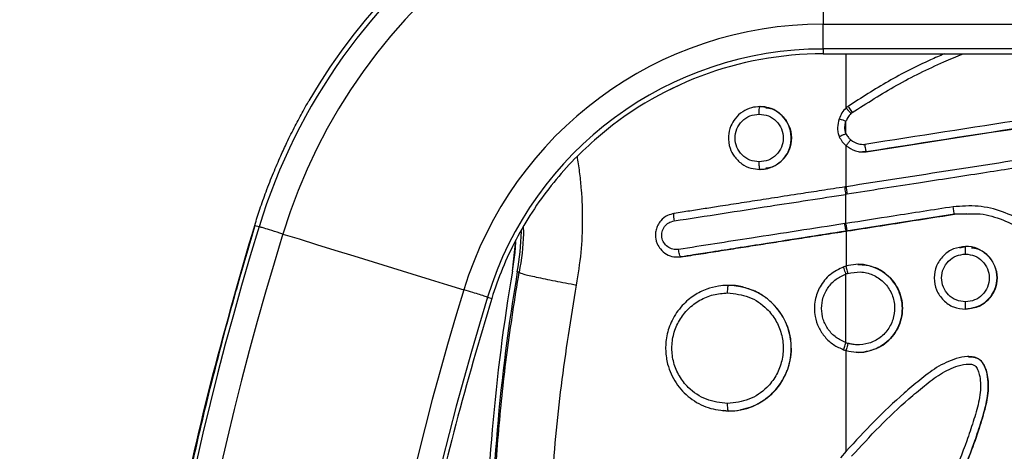
# Model space of a CAD drawing. Units: millimetres. Extents: x -89 to 1481, y 459 to 964.
# Drawn here: x 748 to 764, y 607 to 614 of the extents above; entities that cross this region are included whole.
import ezdxf

# ---------------------------------------------------------------- set-up
doc = ezdxf.new("R2010")
doc.units = ezdxf.units.MM
doc.header["$MEASUREMENT"] = 0
doc.layers.add('VP-DIM', color=7, linetype='Continuous')
doc.layers.add('VP-EQ', color=7, linetype='Continuous', true_color=0x8a3492)
doc.styles.get("Standard").update_dxf_attribs({"font": 'arial.ttf'})
doc.dimstyles.get("Standard").update_dxf_attribs({"dimtxt": 14, "dimasz": 20, "dimexe": 20, "dimexo": 50, "dimgap": 20, "dimtad": 0, "dimdec": 0, "dimzin": 0, "dimdsep": 46, "dimtxsty": 'Standard', "dimcen": -0.09, "dimadec": 0, "dimazin": 0, "dimtfac": 1, "dimtdec": 4, "dimtofl": 0, "dimtmove": 0, "dimatfit": 3, "dimfxl": 70, "dimfxlon": 1, "dimtolj": 1, "dimtzin": 0, "dimarcsym": 0})

# ---------------------------------------------------------------- blocks, each defined once
blk = doc.blocks.new('*D63')
at = {"layer": 'Defpoints', "color": 0}
for p in [(707.252, 732.282), (1460.894, 732.282), (896.736, 459.127)]:
    blk.add_point(p, dxfattribs=at)
at = {"layer": 'VP-DIM', "color": 0, "lineweight": -2}
for p, q in [((1390.894, 732.282), (1480.894, 732.282)), ((1460.894, 712.282), (1460.894, 626.312)), ((1460.894, 479.127), (1460.894, 555.232)), ((1390.894, 459.127), (1480.894, 459.127))]:
    blk.add_line(p, q, dxfattribs=at)
at = {"layer": 'VP-DIM', "color": 0}
for points in [[(1464.227, 712.282), (1457.56, 712.282), (1460.894, 732.282)], [(1457.56, 479.127), (1464.227, 479.127), (1460.894, 459.127)]]:
    blk.add_solid(points, dxfattribs=at)
at = {"layer": 'VP-DIM', "color": 0, "insert": (1460.894, 590.772), "char_height": 14, "attachment_point": 5, "rotation": 90}
blk.add_mtext('\\A1;280', dxfattribs=at)
blk = doc.blocks.new('*D64')
at = {"layer": 'Defpoints', "color": 0}
for p in [(902.423, 865.074), (902.423, 716.86), (700.352, 465.988)]:
    blk.add_point(p, dxfattribs=at)
at = {"layer": 'VP-DIM', "color": 0, "lineweight": -2}
for p, q in [((700.352, 795.074), (700.352, 885.074)), ((902.423, 795.074), (902.423, 885.074)), ((720.352, 865.074), (759.894, 865.074)), ((882.423, 865.074), (830.974, 865.074))]:
    blk.add_line(p, q, dxfattribs=at)
at = {"layer": 'VP-DIM', "color": 0}
for points in [[(720.352, 868.407), (720.352, 861.741), (700.352, 865.074)], [(882.423, 861.741), (882.423, 868.407), (902.423, 865.074)]]:
    blk.add_solid(points, dxfattribs=at)
at = {"layer": 'VP-DIM', "color": 0, "insert": (795.434, 865.074), "char_height": 14, "attachment_point": 5}
blk.add_mtext('\\A1;210', dxfattribs=at)
blk = doc.blocks.new('RB0520_')
at = {"color": 0, "linetype": 'Continuous', "lineweight": 25}
for p, q in [((760.638, 615.274), (760.638, 614.196)), ((760.638, 614.196), (771.878, 614.195)), ((771.878, 613.799), (760.638, 613.8)), ((760.638, 613.8), (760.638, 613.722)), ((760.638, 613.722), (771.878, 613.722)), ((760.638, 613.722), (771.878, 613.722)), ((761.008, 612.863), (761.008, 613.722)), ((759.54, 612.873), (759.537, 612.873)), ((759.753, 612.865), (759.631, 612.882)), ((759.634, 612.882), (759.631, 612.882)), ((759.728, 612.873), (759.725, 612.873)), ((761.008, 611.607), (761.008, 612.26)), ((761.265, 612.159), (761.266, 612.159)), ((761.328, 612.163), (761.266, 612.161)), ((761.327, 612.163), (761.328, 612.163)), ((759.538, 611.891), (759.54, 611.891)), ((759.631, 611.882), (759.634, 611.882)), ((759.726, 611.891), (759.728, 611.891)), ((761.007, 611.607), (760.989, 611.604)), ((761.022, 611.488), (761.004, 611.485)), ((761.004, 611.021), (761.004, 611.485)), ((762.734, 611.169), (761.008, 610.9)), ((762.733, 611.169), (762.942, 611.173)), ((762.931, 611.173), (762.734, 611.169)), ((751.58, 610.992), (751.649, 610.971)), ((761.008, 610.9), (761.008, 610.343)), ((755.688, 610.263), (755.741, 610.757)), ((762.819, 610.636), (762.911, 610.655)), ((762.911, 610.655), (762.911, 610.655)), ((762.817, 610.646), (762.817, 610.646)), ((763.005, 610.646), (763.004, 610.646)), ((758.286, 610.488), (758.291, 610.488)), ((758.297, 610.491), (758.371, 610.49)), ((761.004, 610.342), (760.968, 610.33)), ((761.192, 610.37), (761.192, 610.37)), ((755.688, 610.263), (755.688, 610.263)), ((755.795, 610.244), (755.765, 610.249)), ((759.046, 610.032), (759.042, 610.032)), ((759.134, 610.036), (759.13, 610.036)), ((759.222, 610.032), (759.219, 610.032)), ((755.29, 609.85), (755.357, 609.829)), ((762.817, 609.663), (762.818, 609.663)), ((762.911, 609.655), (763.003, 609.673)), ((762.982, 609.669), (762.911, 609.655)), ((762.911, 609.655), (762.911, 609.655)), ((763.005, 609.664), (763.005, 609.664)), ((761.008, 607.396), (761.008, 608.998)), ((761.192, 608.97), (761.193, 608.97)), ((762.959, 608.902), (762.959, 608.902)), ((759.042, 608.04), (759.045, 608.04)), ((759.134, 608.036), (759.046, 608.045)), ((759.13, 608.036), (759.134, 608.036)), ((759.219, 608.04), (759.222, 608.04)), ((761.008, 607.396), (760.917, 607.292))]:
    blk.add_line(p, q, dxfattribs=at)
at = {"color": 0, "linetype": 'Continuous', "lineweight": 25, "flags": 128}
for points in [[(761.004, 612.45), (761.004, 612.561), (761.004, 612.648)], [(761.007, 611.607), (760.997, 611.605), (760.989, 611.604)], [(762.733, 611.169), (762.734, 611.169), (762.734, 611.169)], [(752.028, 610.854), (752.286, 610.775), (752.564, 610.689), (752.857, 610.599), (753.161, 610.505), (753.47, 610.41), (753.778, 610.315), (754.082, 610.222), (754.375, 610.132), (754.653, 610.046), (754.912, 609.967)], [(761.008, 610.9), (761.008, 610.9), (761.007, 610.9)], [(755.688, 610.263), (755.729, 610.56), (755.744, 610.726)], [(758.371, 610.49), (758.373, 610.49), (758.375, 610.49)], [(761.004, 609.124), (761.004, 609.736), (761.004, 610.217)]]:
    blk.add_lwpolyline(points, dxfattribs=at)
at = {"color": 0, "linetype": 'Continuous', "lineweight": 25}
for centre, radius, start, end in [((760.638, 608.204), 9.405, 89.9978, 162.8932), ((760.638, 608.204), 9.482, 89.9978, 149.7914), ((760.638, 608.204), 9.009, 89.9978, 162.8932), ((760.638, 608.204), 5.991, 89.9978, 162.8932), ((760.638, 608.204), 5.595, 89.9978, 162.8932), ((760.638, 608.204), 5.518, 89.9978, 131.3241), ((760.638, 608.204), 5.518, 89.9978, 131.3286), ((801.258, 595.703), 51.905, 162.8932, 197.1025), ((801.258, 595.703), 51.509, 162.8932, 197.1025), ((750.829, 611.094), 5.008, 350.2916, 357.7016), ((762.917, 610.16), 0.495, 279.9838, 90.7749), ((785.258, 605.204), 30, 170.2916, 179.9978), ((785.258, 605.204), 29.921, 170.2916, 179.9978), ((759.137, 609.034), 0.997, 269.8164, 85.1022), ((801.258, 595.703), 48.491, 162.8932, 197.1025), ((801.258, 595.703), 48.095, 162.8932, 197.1025)]:
    blk.add_arc(centre, radius, start, end, dxfattribs=at)
for points, knots in [([(760.638, 613.8), (760.638, 613.808), (760.638, 613.823), (760.638, 613.917), (760.638, 614.043), (760.638, 614.144), (760.638, 614.196)], [0, 0, 0, 0, 0.286155, 0.557654, 0.773125, 1, 1, 1, 1]), ([(762.57, 613.722), (762.497, 613.69), (762.193, 613.559), (761.673, 613.294), (761.249, 613.022), (761.037, 612.886)], [0, 0, 0, 0, 0.136855, 0.567859, 1, 1, 1, 1]), ([(761.102, 612.787), (761.336, 612.936), (761.806, 613.235), (762.407, 613.531), (762.767, 613.68), (762.87, 613.722)], [0, 0, 0, 0, 0.416104, 0.832968, 1, 1, 1, 1]), ([(767.104, 613.181), (766.022, 613.013), (764.089, 612.713), (762.156, 612.413), (761.306, 612.281)], [0, 0, 0, 0, 0.559999, 1, 1, 1, 1]), ([(761.327, 612.163), (762.409, 612.331), (764.34, 612.631), (766.272, 612.931), (767.122, 613.063)], [0, 0, 0, 0, 0.5599991, 1, 1, 1, 1]), ([(751.58, 610.992), (751.607, 611.078), (751.663, 611.258), (751.763, 611.536), (751.874, 611.82), (751.986, 612.081), (752.101, 612.33), (752.219, 612.567), (752.337, 612.788), (752.412, 612.92), (752.444, 612.975)], [0, 0, 0, 0, 0.124307, 0.260825, 0.409555, 0.546051, 0.65335, 0.789654, 0.912494, 1, 1, 1, 1]), ([(759.631, 612.882), (759.586, 612.878), (759.489, 612.871), (759.349, 612.805), (759.236, 612.702), (759.157, 612.566), (759.12, 612.402), (759.144, 612.232), (759.221, 612.08), (759.336, 611.967), (759.481, 611.895), (759.583, 611.886), (759.631, 611.882)], [0, 0, 0, 0, 0.087189, 0.184608, 0.290289, 0.375628, 0.482462, 0.605588, 0.695853, 0.804262, 0.908776, 1, 1, 1, 1]), ([(759.62, 612.762), (759.621, 612.779), (759.621, 612.815), (759.624, 612.855), (759.627, 612.878), (759.63, 612.881), (759.631, 612.882)], [0, 0, 0, 0, 0.270037, 0.562146, 0.789548, 1, 1, 1, 1]), ([(759.76, 612.865), (759.737, 612.871), (759.691, 612.881), (759.644, 612.88), (759.62, 612.88)], [0, 0, 0, 0, 0.498919, 1, 1, 1, 1]), ([(759.631, 611.882), (759.677, 611.886), (759.774, 611.894), (759.914, 611.96), (760.026, 612.063), (760.105, 612.198), (760.143, 612.362), (760.119, 612.531), (760.042, 612.683), (759.928, 612.793), (759.822, 612.856), (759.76, 612.864), (759.753, 612.865)], [0, 0, 0, 0, 0.095181, 0.2017644, 0.3153477, 0.407195, 0.5227445, 0.6573618, 0.7542872, 0.8699198, 0.9855602, 1, 1, 1, 1]), ([(759.726, 612.864), (759.76, 612.859), (759.858, 612.846), (759.995, 612.743), (760.107, 612.581), (760.147, 612.385), (760.109, 612.187), (759.998, 612.023), (759.859, 611.919), (759.76, 611.905), (759.726, 611.901)], [0, 0, 0, 0, 0.074021, 0.215698, 0.356763, 0.498572, 0.640391, 0.782614, 0.925459, 1, 1, 1, 1]), ([(761.007, 612.863), (760.982, 612.837), (760.933, 612.785), (760.907, 612.719), (760.894, 612.686)], [0, 0, 0, 0, 0.508982, 1, 1, 1, 1]), ([(761.037, 612.886), (761.031, 612.882), (761.021, 612.875), (761.012, 612.866), (761.007, 612.863)], [0, 0, 0, 0, 0.5634521, 1, 1, 1, 1]), ([(761.083, 612.773), (761.072, 612.786), (761.049, 612.812), (761.023, 612.842), (761.009, 612.86), (761.008, 612.862), (761.007, 612.863)], [0, 0, 0, 0, 0.270069, 0.562192, 0.789582, 1, 1, 1, 1]), ([(761.037, 612.886), (761.038, 612.884), (761.039, 612.881), (761.056, 612.854), (761.079, 612.821), (761.094, 612.798), (761.102, 612.787)], [0, 0, 0, 0, 0.2702586, 0.5624301, 0.7897391, 1, 1, 1, 1]), ([(766.242, 612.926), (765.57, 612.822), (763.931, 612.567), (762.294, 612.313), (761.328, 612.163)], [0, 0, 0, 0, 0.41046, 1, 1, 1, 1]), ([(759.62, 612.002), (759.57, 612.008), (759.47, 612.019), (759.343, 612.107), (759.257, 612.232), (759.227, 612.382), (759.257, 612.532), (759.343, 612.658), (759.47, 612.745), (759.57, 612.757), (759.62, 612.762)], [0, 0, 0, 0, 0.125449, 0.250534, 0.37529, 0.500026, 0.624723, 0.749495, 0.874545, 1, 1, 1, 1]), ([(759.62, 612.762), (759.67, 612.757), (759.77, 612.745), (759.898, 612.658), (759.983, 612.532), (760.013, 612.382), (759.983, 612.232), (759.898, 612.107), (759.77, 612.019), (759.67, 612.008), (759.62, 612.002)], [0, 0, 0, 0, 0.125436, 0.250443, 0.375232, 0.500025, 0.624818, 0.749555, 0.874572, 1, 1, 1, 1]), ([(761.083, 612.773), (761.064, 612.752), (761.03, 612.715), (761.012, 612.668), (761.004, 612.648)], [0, 0, 0, 0, 0.5560807, 1, 1, 1, 1]), ([(761.083, 612.773), (761.087, 612.776), (761.093, 612.781), (761.099, 612.785), (761.102, 612.787)], [0, 0, 0, 0, 0.565001, 1, 1, 1, 1]), ([(760.894, 612.686), (760.882, 612.64), (760.865, 612.571), (760.873, 612.473), (760.889, 612.426), (760.897, 612.402)], [0, 0, 0, 0, 0.4875387, 0.7395232, 1, 1, 1, 1]), ([(761.004, 612.648), (760.988, 612.653), (760.954, 612.665), (760.917, 612.678), (760.896, 612.685), (760.895, 612.686), (760.894, 612.686)], [0, 0, 0, 0, 0.270177, 0.562416, 0.789778, 1, 1, 1, 1]), ([(761.004, 612.45), (760.994, 612.486), (760.977, 612.552), (760.996, 612.618), (761.004, 612.648)], [0, 0, 0, 0, 0.547013, 1, 1, 1, 1]), ([(767.801, 612.539), (767.693, 612.523), (767.452, 612.485), (767.051, 612.423), (766.573, 612.349), (766.07, 612.271), (765.544, 612.189), (765.05, 612.112), (764.564, 612.037), (763.953, 611.942), (763.151, 611.818), (762.122, 611.659), (761.401, 611.547), (761.022, 611.488)], [0, 0, 0, 0, 0.047795, 0.106925, 0.177389, 0.259007, 0.329604, 0.410291, 0.477642, 0.544623, 0.680663, 0.832455, 1, 1, 1, 1]), ([(761.004, 612.45), (760.988, 612.443), (760.956, 612.429), (760.92, 612.413), (760.899, 612.404), (760.898, 612.403), (760.897, 612.402)], [0, 0, 0, 0, 0.270204, 0.562444, 0.789794, 1, 1, 1, 1]), ([(760.897, 612.402), (760.912, 612.375), (760.94, 612.321), (760.985, 612.28), (761.007, 612.26)], [0, 0, 0, 0, 0.509514, 1, 1, 1, 1]), ([(761.004, 612.45), (761.015, 612.429), (761.035, 612.392), (761.066, 612.365), (761.08, 612.353)], [0, 0, 0, 0, 0.57359, 1, 1, 1, 1]), ([(766.242, 612.419), (765.626, 612.323), (763.881, 612.052), (762.136, 611.782), (761.007, 611.607)], [0, 0, 0, 0, 0.3529394, 1, 1, 1, 1]), ([(756.994, 612.348), (756.872, 612.236), (756.627, 612.01), (756.296, 611.625), (755.997, 611.211), (755.739, 610.769), (755.521, 610.31), (755.412, 609.99), (755.357, 609.829)], [0, 0, 0, 0, 0.163582, 0.32856, 0.499916, 0.666061, 0.833281, 1, 1, 1, 1]), ([(756.994, 612.348), (756.994, 612.348), (756.994, 612.348), (756.994, 612.348), (756.994, 612.348)], [0, 0, 0, 0, 0.561755, 1, 1, 1, 1]), ([(761.007, 612.26), (761.008, 612.262), (761.009, 612.263), (761.018, 612.275), (761.027, 612.287), (761.038, 612.302), (761.056, 612.324), (761.07, 612.342), (761.08, 612.353)], [0, 0, 0, 0, 0.239617, 0.368571, 0.500229, 0.631854, 0.760711, 1, 1, 1, 1]), ([(761.007, 612.26), (761.054, 612.229), (761.126, 612.183), (761.239, 612.157), (761.298, 612.161), (761.327, 612.163)], [0, 0, 0, 0, 0.488511, 0.738498, 1, 1, 1, 1]), ([(761.08, 612.353), (761.119, 612.327), (761.188, 612.281), (761.27, 612.281), (761.306, 612.281)], [0, 0, 0, 0, 0.570224, 1, 1, 1, 1]), ([(761.327, 612.163), (761.327, 612.165), (761.325, 612.169), (761.319, 612.201), (761.312, 612.241), (761.308, 612.268), (761.306, 612.281)], [0, 0, 0, 0, 0.270272, 0.562443, 0.789745, 1, 1, 1, 1]), ([(756.711, 610.042), (756.738, 610.214), (756.791, 610.553), (756.813, 611.061), (756.798, 611.479), (756.764, 611.811), (756.74, 611.988), (756.723, 612.079), (756.721, 612.087)], [0, 0, 0, 0, 0.2538184, 0.500802, 0.7407069, 0.8644853, 0.9882975, 1, 1, 1, 1]), ([(759.631, 611.882), (759.63, 611.884), (759.626, 611.889), (759.623, 611.921), (759.621, 611.962), (759.62, 611.989), (759.62, 612.002)], [0, 0, 0, 0, 0.270486, 0.5627127, 0.7899244, 1, 1, 1, 1]), ([(759.62, 611.884), (759.644, 611.884), (759.691, 611.884), (759.737, 611.894), (759.76, 611.899)], [0, 0, 0, 0, 0.501313, 1, 1, 1, 1]), ([(760.989, 611.604), (760.865, 611.585), (760.629, 611.548), (760.254, 611.49), (759.884, 611.433), (759.569, 611.384), (759.337, 611.348), (759.167, 611.321), (759.014, 611.298), (758.837, 611.27), (758.636, 611.239), (758.431, 611.207), (758.306, 611.188), (758.264, 611.182)], [0, 0, 0, 0, 0.135701, 0.258388, 0.411827, 0.542281, 0.604814, 0.667372, 0.729955, 0.773289, 0.862216, 0.95265, 1, 1, 1, 1]), ([(761.004, 611.485), (761.001, 611.502), (760.996, 611.537), (760.991, 611.577), (760.988, 611.6), (760.989, 611.603), (760.989, 611.604)], [0, 0, 0, 0, 0.27026, 0.56243, 0.789738, 1, 1, 1, 1]), ([(761.007, 611.607), (761.007, 611.605), (761.007, 611.6), (761.011, 611.568), (761.016, 611.528), (761.02, 611.501), (761.022, 611.488)], [0, 0, 0, 0, 0.270261, 0.562429, 0.789737, 1, 1, 1, 1]), ([(758.264, 611.063), (758.773, 611.141), (759.683, 611.282), (760.6, 611.423), (761.004, 611.485)], [0, 0, 0, 0, 0.559989, 1, 1, 1, 1]), ([(762.712, 611.287), (762.393, 611.237), (761.824, 611.149), (761.254, 611.06), (761.004, 611.021)], [0, 0, 0, 0, 0.559998, 1, 1, 1, 1]), ([(764.533, 609.291), (764.555, 609.422), (764.599, 609.685), (764.54, 610.083), (764.4, 610.458), (764.172, 610.79), (763.863, 611.048), (763.502, 611.221), (763.111, 611.316), (762.845, 611.297), (762.712, 611.287)], [0, 0, 0, 0, 0.125075, 0.249925, 0.374826, 0.499995, 0.625141, 0.750029, 0.874894, 1, 1, 1, 1]), ([(762.733, 611.169), (762.733, 611.171), (762.731, 611.175), (762.725, 611.207), (762.719, 611.247), (762.714, 611.274), (762.712, 611.287)], [0, 0, 0, 0, 0.270261, 0.562429, 0.789737, 1, 1, 1, 1]), ([(758.264, 611.182), (758.228, 611.172), (758.148, 611.152), (758.057, 611.08), (758.002, 610.996), (757.975, 610.921), (757.965, 610.849), (757.968, 610.801), (757.973, 610.77), (757.979, 610.742), (757.999, 610.686), (758.048, 610.603), (758.138, 610.529), (758.231, 610.49), (758.284, 610.491), (758.297, 610.491)], [0, 0, 0, 0, 0.109082, 0.24243, 0.326017, 0.402451, 0.473188, 0.538868, 0.541825, 0.563817, 0.62285, 0.715135, 0.84234, 0.962246, 1, 1, 1, 1]), ([(758.264, 611.182), (758.262, 611.18), (758.258, 611.178), (758.256, 611.163), (758.256, 611.147), (758.256, 611.128), (758.258, 611.101), (758.262, 611.078), (758.264, 611.063)], [0, 0, 0, 0, 0.239455, 0.368359, 0.5, 0.63164, 0.760545, 1, 1, 1, 1]), ([(761.026, 610.903), (761.344, 610.952), (761.914, 611.041), (762.483, 611.13), (762.733, 611.169)], [0, 0, 0, 0, 0.559997, 1, 1, 1, 1]), ([(762.942, 611.173), (762.994, 611.176), (763.17, 611.185), (763.464, 611.104), (763.798, 610.947), (764.084, 610.708), (764.295, 610.401), (764.423, 610.054), (764.478, 609.684), (764.438, 609.441), (764.417, 609.32)], [0, 0, 0, 0, 0.057711, 0.192632, 0.327542, 0.461704, 0.595903, 0.730894, 0.865888, 1, 1, 1, 1]), ([(749.411, 599.142), (749.474, 599.93), (749.599, 601.512), (749.923, 603.879), (750.353, 606.25), (750.894, 608.629), (751.35, 610.2), (751.58, 610.992)], [0, 0, 0, 0, 0.196271, 0.393995, 0.593117, 0.794941, 1, 1, 1, 1]), ([(751.584, 610.984), (751.498, 610.695), (751.313, 610.08), (751.043, 609.096), (750.763, 607.996), (750.484, 606.779), (750.213, 605.452), (749.96, 604.015), (749.735, 602.47), (749.545, 600.846), (749.463, 599.736), (749.421, 599.181)], [0, 0, 0, 0, 0.075401, 0.160306, 0.254711, 0.358611, 0.472005, 0.592617, 0.722389, 0.861321, 1, 1, 1, 1]), ([(752.028, 610.854), (751.966, 610.873), (751.845, 610.91), (751.73, 610.946), (751.665, 610.966), (751.655, 610.969), (751.649, 610.971)], [0, 0, 0, 0, 0.286155, 0.557654, 0.773125, 1, 1, 1, 1]), ([(758.335, 610.608), (758.305, 610.608), (758.244, 610.606), (758.159, 610.646), (758.097, 610.713), (758.062, 610.8), (758.068, 610.892), (758.106, 610.976), (758.176, 611.039), (758.234, 611.055), (758.264, 611.063)], [0, 0, 0, 0, 0.125352, 0.251467, 0.376698, 0.501144, 0.624515, 0.749354, 0.873797, 1, 1, 1, 1]), ([(760.985, 611.019), (760.489, 610.942), (759.602, 610.805), (758.722, 610.668), (758.335, 610.608)], [0, 0, 0, 0, 0.560002, 1, 1, 1, 1]), ([(760.985, 611.019), (760.989, 611.019), (760.995, 611.02), (761.001, 611.021), (761.004, 611.021)], [0, 0, 0, 0, 0.559982, 1, 1, 1, 1]), ([(761.007, 610.9), (761.006, 610.902), (761.005, 610.906), (760.999, 610.938), (760.992, 610.978), (760.987, 611.006), (760.985, 611.019)], [0, 0, 0, 0, 0.27026, 0.56243, 0.789738, 1, 1, 1, 1]), ([(761.026, 610.903), (761.025, 610.905), (761.023, 610.909), (761.017, 610.941), (761.01, 610.981), (761.006, 611.008), (761.004, 611.021)], [0, 0, 0, 0, 0.270256, 0.562424, 0.789733, 1, 1, 1, 1]), ([(755.861, 610.962), (755.861, 610.927), (755.867, 610.686), (755.828, 610.447), (755.795, 610.244)], [0, 0, 0, 0, 0.148057, 1, 1, 1, 1]), ([(761.008, 610.9), (760.781, 610.865), (760.36, 610.799), (759.776, 610.708), (759.29, 610.632), (758.899, 610.571), (758.605, 610.525), (758.441, 610.5), (758.375, 610.49)], [0, 0, 0, 0, 0.257529, 0.478714, 0.663554, 0.812049, 0.924198, 1, 1, 1, 1]), ([(760.299, 610.79), (760.415, 610.808), (760.651, 610.845), (760.887, 610.881), (761.007, 610.9)], [0, 0, 0, 0, 0.49189, 1, 1, 1, 1]), ([(761.007, 610.9), (761.011, 610.901), (761.017, 610.901), (761.023, 610.902), (761.026, 610.903)], [0, 0, 0, 0, 0.560173, 1, 1, 1, 1]), ([(758.371, 610.49), (758.477, 610.506), (758.691, 610.539), (759.011, 610.589), (759.329, 610.639), (759.648, 610.689), (759.972, 610.739), (760.19, 610.773), (760.299, 610.79)], [0, 0, 0, 0, 0.166676, 0.333664, 0.498235, 0.661545, 0.830705, 1, 1, 1, 1]), ([(762.911, 610.655), (762.845, 610.647), (762.714, 610.632), (762.548, 610.516), (762.436, 610.351), (762.398, 610.155), (762.436, 609.958), (762.548, 609.793), (762.714, 609.677), (762.845, 609.662), (762.911, 609.655)], [0, 0, 0, 0, 0.12484, 0.249909, 0.37504, 0.499967, 0.624916, 0.750097, 0.875153, 1, 1, 1, 1]), ([(762.908, 610.535), (762.908, 610.552), (762.908, 610.587), (762.909, 610.627), (762.91, 610.651), (762.91, 610.653), (762.911, 610.655)], [0, 0, 0, 0, 0.270233, 0.562394, 0.789713, 1, 1, 1, 1]), ([(758.371, 610.49), (758.368, 610.492), (758.362, 610.496), (758.351, 610.528), (758.342, 610.568), (758.337, 610.595), (758.335, 610.608)], [0, 0, 0, 0, 0.270479, 0.562707, 0.789922, 1, 1, 1, 1]), ([(762.908, 609.775), (762.858, 609.78), (762.759, 609.792), (762.632, 609.88), (762.548, 610.005), (762.518, 610.155), (762.548, 610.304), (762.633, 610.43), (762.759, 610.518), (762.859, 610.529), (762.908, 610.535)], [0, 0, 0, 0, 0.125105, 0.250018, 0.374907, 0.500023, 0.625114, 0.750012, 0.874891, 1, 1, 1, 1]), ([(762.908, 610.535), (762.958, 610.529), (763.058, 610.518), (763.184, 610.429), (763.269, 610.304), (763.298, 610.154), (763.269, 610.005), (763.184, 609.879), (763.058, 609.792), (762.958, 609.78), (762.908, 609.775)], [0, 0, 0, 0, 0.125114, 0.250008, 0.374927, 0.50003, 0.625121, 0.749992, 0.874894, 1, 1, 1, 1]), ([(763.003, 610.636), (763.036, 610.632), (763.135, 610.618), (763.272, 610.516), (763.385, 610.353), (763.424, 610.157), (763.386, 609.96), (763.275, 609.795), (763.137, 609.692), (763.037, 609.678), (763.003, 609.673)], [0, 0, 0, 0, 0.073966, 0.215455, 0.356603, 0.498658, 0.64073, 0.783041, 0.925694, 1, 1, 1, 1]), ([(761.423, 610.33), (761.39, 610.341), (761.307, 610.369), (761.162, 610.377), (761.057, 610.353), (761.004, 610.342)], [0, 0, 0, 0, 0.239498, 0.619827, 1, 1, 1, 1]), ([(761.004, 610.342), (761.005, 610.342), (761.007, 610.343), (761.008, 610.343), (761.008, 610.343)], [0, 0, 0, 0, 0.579358, 1, 1, 1, 1]), ([(761.004, 610.342), (761.004, 610.34), (761.004, 610.335), (761.011, 610.304), (761.022, 610.265), (761.03, 610.239), (761.033, 610.226)], [0, 0, 0, 0, 0.270297, 0.56247, 0.789763, 1, 1, 1, 1]), ([(761.192, 610.368), (761.238, 610.367), (761.337, 610.365), (761.485, 610.317), (761.627, 610.236), (761.745, 610.123), (761.834, 609.987), (761.89, 609.834), (761.909, 609.671), (761.89, 609.508), (761.835, 609.354), (761.745, 609.218), (761.627, 609.106), (761.485, 609.022), (761.33, 608.979), (761.22, 608.962), (761.167, 608.971), (761.167, 608.971)], [0, 0, 0, 0, 0.060666, 0.132844, 0.205276, 0.277561, 0.349485, 0.42158, 0.494327, 0.567126, 0.639255, 0.711135, 0.783352, 0.855919, 0.928067, 0.999968, 1, 1, 1, 1]), ([(755.361, 605.205), (755.367, 605.625), (755.377, 606.47), (755.462, 607.725), (755.593, 608.987), (755.727, 609.82), (755.795, 610.244)], [0, 0, 0, 0, 0.2487313, 0.5004322, 0.745162, 1, 1, 1, 1]), ([(755.795, 610.244), (755.812, 610.236), (755.847, 610.22), (756.053, 610.171), (756.348, 610.11), (756.592, 610.064), (756.711, 610.042)], [0, 0, 0, 0, 0.243253, 0.4999526, 0.7566779, 1, 1, 1, 1]), ([(760.968, 610.33), (760.892, 610.294), (760.74, 610.222), (760.584, 610.027), (760.497, 609.794), (760.498, 609.564), (760.563, 609.364), (760.664, 609.21), (760.8, 609.085), (760.912, 609.036), (760.967, 609.011)], [0, 0, 0, 0, 0.145297, 0.290469, 0.422859, 0.575367, 0.68155, 0.787819, 0.893812, 1, 1, 1, 1]), ([(761.004, 609.124), (760.949, 609.149), (760.841, 609.199), (760.715, 609.331), (760.634, 609.492), (760.606, 609.67), (760.634, 609.849), (760.715, 610.01), (760.84, 610.142), (760.949, 610.192), (761.004, 610.217)], [0, 0, 0, 0, 0.125072, 0.250212, 0.374973, 0.499912, 0.624825, 0.749622, 0.874865, 1, 1, 1, 1]), ([(761.004, 610.217), (760.998, 610.233), (760.987, 610.266), (760.974, 610.304), (760.968, 610.326), (760.968, 610.329), (760.968, 610.33)], [0, 0, 0, 0, 0.270054, 0.562179, 0.789576, 1, 1, 1, 1]), ([(761.033, 610.226), (761.028, 610.225), (761.018, 610.222), (761.008, 610.218), (761.004, 610.217)], [0, 0, 0, 0, 0.561609, 1, 1, 1, 1]), ([(761.033, 610.226), (761.1, 610.239), (761.233, 610.264), (761.434, 610.213), (761.605, 610.101), (761.728, 609.937), (761.787, 609.741), (761.775, 609.536), (761.695, 609.347), (761.555, 609.198), (761.372, 609.105), (761.214, 609.085), (761.114, 609.096), (761.075, 609.104), (761.056, 609.108), (761.046, 609.111), (761.042, 609.112), (761.039, 609.113), (761.038, 609.113), (761.037, 609.113), (761.037, 609.113), (761.037, 609.113), (761.037, 609.114), (761.037, 609.114), (761.037, 609.114), (761.037, 609.114)], [0, 0, 0, 0, 0.09374, 0.187564, 0.281209, 0.374926, 0.468665, 0.562333, 0.655988, 0.749775, 0.843422, 0.937192, 0.968511, 0.984231, 0.992111, 0.996055, 0.998029, 0.999016, 0.999569, 0.999812, 0.99992, 0.999967, 0.999987, 0.999996, 1, 1, 1, 1]), ([(761.423, 609.011), (761.443, 609.016), (761.516, 609.036), (761.626, 609.107), (761.745, 609.218), (761.835, 609.356), (761.89, 609.51), (761.909, 609.672), (761.889, 609.834), (761.833, 609.988), (761.743, 610.125), (761.624, 610.235), (761.514, 610.306), (761.442, 610.325), (761.423, 610.33)], [0, 0, 0, 0, 0.036203, 0.129243, 0.222033, 0.315114, 0.408037, 0.500905, 0.593801, 0.686748, 0.779809, 0.872561, 0.965628, 1, 1, 1, 1]), ([(756.272, 605.205), (756.281, 605.745), (756.301, 606.825), (756.448, 608.442), (756.623, 609.508), (756.711, 610.042)], [0, 0, 0, 0, 0.333088, 0.666255, 1, 1, 1, 1]), ([(759.13, 610.036), (759.077, 610.034), (758.959, 610.028), (758.773, 609.978), (758.612, 609.898), (758.485, 609.804), (758.355, 609.68), (758.224, 609.492), (758.14, 609.241), (758.124, 609.036), (758.139, 608.887), (758.175, 608.709), (758.28, 608.472), (758.509, 608.231), (758.802, 608.068), (759.021, 608.047), (759.13, 608.036)], [0, 0, 0, 0, 0.051556, 0.112632, 0.183536, 0.22264, 0.26415, 0.355201, 0.438452, 0.513865, 0.548665, 0.58141, 0.686299, 0.790908, 0.895531, 1, 1, 1, 1]), ([(759.117, 609.916), (759.117, 609.933), (759.118, 609.969), (759.121, 610.009), (759.126, 610.032), (759.129, 610.035), (759.13, 610.036)], [0, 0, 0, 0, 0.270037, 0.562146, 0.789548, 1, 1, 1, 1]), ([(759.375, 610.004), (759.369, 610.006), (759.291, 610.034), (759.207, 610.035), (759.13, 610.036)], [0, 0, 0, 0, 0.082737, 1, 1, 1, 1]), ([(755.29, 609.85), (755.282, 609.853), (755.267, 609.857), (755.178, 609.885), (755.058, 609.922), (754.961, 609.951), (754.912, 609.967)], [0, 0, 0, 0, 0.286155, 0.557654, 0.773125, 1, 1, 1, 1]), ([(759.117, 608.156), (759.001, 608.169), (758.77, 608.195), (758.508, 608.376), (758.34, 608.588), (758.25, 608.804), (758.219, 609.036), (758.25, 609.268), (758.34, 609.484), (758.484, 609.667), (758.67, 609.808), (758.886, 609.899), (759.04, 609.91), (759.117, 609.916)], [0, 0, 0, 0, 0.125007, 0.249766, 0.33312, 0.416282, 0.499476, 0.582697, 0.665927, 0.749353, 0.832851, 0.916378, 1, 1, 1, 1]), ([(759.117, 609.916), (759.232, 609.903), (759.463, 609.878), (759.726, 609.696), (759.893, 609.484), (759.982, 609.268), (760.014, 609.036), (759.982, 608.805), (759.893, 608.589), (759.726, 608.376), (759.463, 608.195), (759.232, 608.169), (759.117, 608.156)], [0, 0, 0, 0, 0.1250612, 0.249848, 0.3333171, 0.4166458, 0.5000315, 0.5834038, 0.666713, 0.750151, 0.8749411, 1, 1, 1, 1]), ([(759.375, 608.069), (759.401, 608.076), (759.481, 608.095), (759.617, 608.156), (759.779, 608.265), (759.936, 608.426), (760.029, 608.584), (760.076, 608.705), (760.097, 608.771), (760.113, 608.84), (760.128, 608.929), (760.134, 609.032), (760.127, 609.157), (760.102, 609.294), (760.047, 609.455), (759.947, 609.629), (759.836, 609.751), (759.745, 609.826), (759.694, 609.864), (759.638, 609.899), (759.536, 609.956), (759.445, 609.983), (759.375, 610.004)], [0, 0, 0, 0, 0.0305815, 0.0936191, 0.1673186, 0.2516307, 0.3468178, 0.3723461, 0.3985148, 0.4253331, 0.4528374, 0.5005758, 0.5416303, 0.5940614, 0.6579357, 0.7332982, 0.8197823, 0.8432405, 0.8674113, 0.8922966, 0.9179167, 1, 1, 1, 1]), ([(755.357, 609.829), (755.16, 609.164), (754.769, 607.842), (754.294, 605.843), (753.902, 603.842), (753.597, 601.825), (753.379, 599.79), (753.242, 597.746), (753.225, 596.384), (753.217, 595.705)], [0, 0, 0, 0, 0.14533, 0.288679, 0.430056, 0.571902, 0.71522, 0.857915, 1, 1, 1, 1]), ([(762.911, 609.655), (762.91, 609.657), (762.91, 609.661), (762.909, 609.693), (762.908, 609.734), (762.908, 609.761), (762.908, 609.775)], [0, 0, 0, 0, 0.270289, 0.562465, 0.78976, 1, 1, 1, 1]), ([(760.967, 609.011), (760.968, 609.013), (760.968, 609.017), (760.978, 609.048), (760.99, 609.086), (760.999, 609.112), (761.004, 609.124)], [0, 0, 0, 0, 0.270454, 0.562683, 0.789911, 1, 1, 1, 1]), ([(761.004, 609.124), (761.01, 609.122), (761.021, 609.118), (761.032, 609.115), (761.037, 609.114)], [0, 0, 0, 0, 0.557867, 1, 1, 1, 1]), ([(761.037, 609.114), (761.032, 609.097), (761.023, 609.063), (761.012, 609.024), (761.007, 609.002), (761.007, 608.999), (761.007, 608.998)], [0, 0, 0, 0, 0.2702348, 0.5623969, 0.7897154, 1, 1, 1, 1]), ([(760.967, 609.011), (760.975, 609.008), (760.988, 609.004), (761.001, 609), (761.007, 608.998)], [0, 0, 0, 0, 0.560544, 1, 1, 1, 1]), ([(761.007, 608.998), (761.06, 608.987), (761.166, 608.964), (761.309, 608.972), (761.392, 609), (761.423, 609.011)], [0, 0, 0, 0, 0.383216, 0.766498, 1, 1, 1, 1]), ([(763.111, 608.867), (763.105, 608.871), (763.083, 608.886), (763.024, 608.9), (762.912, 608.906), (762.706, 608.863), (762.445, 608.739), (762.181, 608.532), (761.845, 608.25), (761.448, 607.877), (761.154, 607.556), (761.007, 607.395)], [0, 0, 0, 0, 0.0083367, 0.0293743, 0.066697, 0.1339753, 0.2631542, 0.3880858, 0.5106614, 0.7554942, 1, 1, 1, 1]), ([(761.093, 607.315), (761.239, 607.474), (761.53, 607.792), (761.922, 608.161), (762.251, 608.436), (762.501, 608.634), (762.745, 608.749), (762.924, 608.786), (763.016, 608.781), (763.072, 608.755), (763.106, 608.694), (763.135, 608.604), (763.159, 608.427), (763.125, 608.171), (763.033, 607.866), (762.897, 607.459), (762.695, 606.96), (762.502, 606.575), (762.406, 606.382)], [0, 0, 0, 0, 0.127826, 0.255557, 0.319393, 0.382537, 0.444225, 0.477728, 0.489547, 0.498785, 0.512691, 0.528968, 0.555677, 0.617289, 0.680782, 0.744554, 0.872205, 1, 1, 1, 1]), ([(762.959, 608.9), (762.982, 608.9), (763.021, 608.901), (763.075, 608.887), (763.119, 608.867), (763.156, 608.837), (763.195, 608.788), (763.232, 608.71), (763.27, 608.562), (763.277, 608.39), (763.252, 608.208), (763.2, 607.994), (763.108, 607.696), (762.961, 607.285), (762.763, 606.82), (762.6, 606.495), (762.515, 606.327)], [0, 0, 0, 0, 0.023297, 0.0410596, 0.0573913, 0.072896, 0.0897145, 0.1223615, 0.1613429, 0.2481277, 0.29793, 0.3522649, 0.4760108, 0.6220725, 0.8047005, 1, 1, 1, 1]), ([(762.515, 606.327), (762.612, 606.522), (762.807, 606.911), (763.012, 607.417), (763.15, 607.832), (763.247, 608.152), (763.283, 608.438), (763.253, 608.644), (763.209, 608.763), (763.164, 608.835), (763.122, 608.86), (763.111, 608.867)], [0, 0, 0, 0, 0.23912, 0.478693, 0.598722, 0.71971, 0.846139, 0.911421, 0.946319, 0.985986, 1, 1, 1, 1]), ([(759.13, 608.036), (759.128, 608.038), (759.124, 608.043), (759.12, 608.075), (759.117, 608.116), (759.117, 608.143), (759.117, 608.156)], [0, 0, 0, 0, 0.270486, 0.5627126, 0.7899244, 1, 1, 1, 1]), ([(759.13, 608.036), (759.194, 608.038), (759.277, 608.041), (759.357, 608.064), (759.375, 608.069)], [0, 0, 0, 0, 0.770498, 1, 1, 1, 1])]:
    blk.add_open_spline(points, degree=3, knots=knots, dxfattribs=at)
blk = doc.blocks.new('RB0520_2D')
at = {"layer": 'VP-EQ', "color": 0}
blk.add_blockref('RB0520_', (0, 0), dxfattribs=at)

msp = doc.modelspace()

# ---------------------------------------------------------------- block references
at = {"layer": 'VP-EQ', "color": 0}
msp.add_blockref('RB0520_2D', (0, 0), dxfattribs=at)

# ---------------------------------------------------------------- dimensions: what is measured, and where the dimension line sits
at = {"layer": 'VP-DIM', "color": 0}
dim = msp.add_linear_dim(base=(902.423, 865.074), p1=(700.352, 465.988), p2=(902.423, 716.86), text='210', dimstyle='Standard', dxfattribs=at)
dim.commit()
dim.dimension.update_dxf_attribs({"geometry": '*D64', "text_midpoint": (795.434, 865.074), "dimtype": 160})
dim = msp.add_linear_dim(base=(1460.894, 732.282), p1=(896.736, 459.127), p2=(707.252, 732.282), angle=90, text='280', dimstyle='Standard', dxfattribs=at)
dim.commit()
dim.dimension.update_dxf_attribs({"geometry": '*D63', "text_midpoint": (1460.894, 590.772), "dimtype": 160})

doc.saveas('drawing.dxf')
